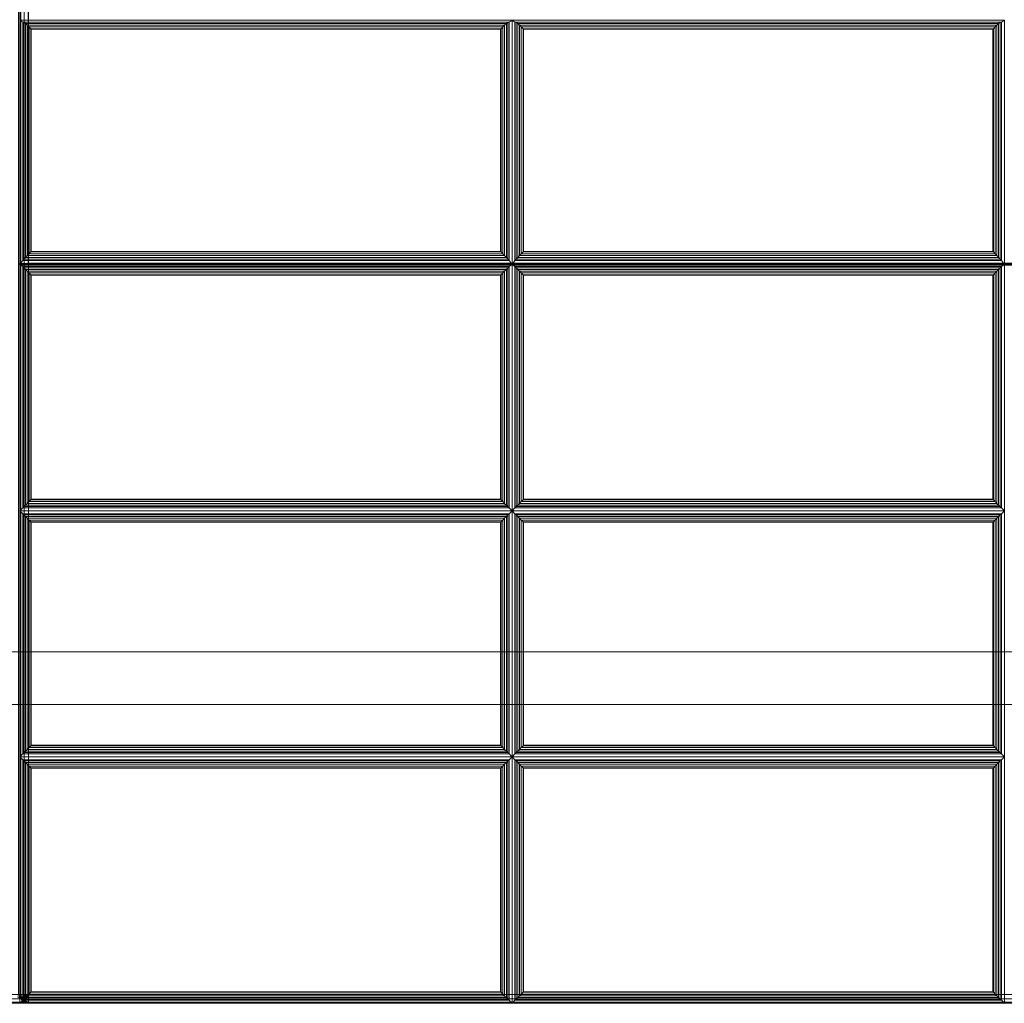
# Model space of a CAD drawing. Units: inches. Extents: x -42 to 42, y -13 to 15.
# Drawn here: x 14 to 28, y -13 to 1 of the extents above; entities that cross this region are included whole.
import ezdxf

# ---------------------------------------------------------------- set-up
doc = ezdxf.new("R2010")
doc.units = ezdxf.units.IN
doc.header["$MEASUREMENT"] = 0
doc.layers.add('SEAT-FABRIC', color=5, linetype='Continuous')
doc.layers.add('SEAT-FRAME', color=5, linetype='Continuous')

msp = doc.modelspace()

# ---------------------------------------------------------------- linework, layer by layer
at = {"layer": 'SEAT-FABRIC', "linetype": 'Continuous', "lineweight": 0}
for points in [[(-41.912, 12.875, 12.5), (41.839, 12.875, 12.5), (41.839, -12.875, 12.5), (-41.912, -12.875, 12.5)], [(41.839, 12.875, 14), (-41.912, 12.875, 14), (-41.912, -12.875, 14), (41.839, -12.875, 14)], [(13.964, -2.488, 16.875), (13.964, 7.854, 15.97), (13.948, 7.86, 16.032), (13.948, -2.482, 16.937)], [(13.981, -2.482, 16.937), (13.981, 7.86, 16.032), (13.964, 7.854, 15.97), (13.964, -2.488, 16.875)], [(13.964, -12.874, 14.125), (13.964, 7.854, 14.125), (13.981, 7.854, 14.063), (13.981, -12.874, 14.063)], [(13.982, -2.5, 16.937), (13.982, 7.842, 16.032), (13.965, 7.836, 15.97), (13.965, -2.505, 16.875)], [(14.027, -2.478, 16.983), (14.027, 7.864, 16.078), (13.981, 7.86, 16.032), (13.981, -2.482, 16.937)], [(13.981, -12.874, 14.063), (13.981, 7.854, 14.063), (14.027, 7.855, 14.017), (14.027, -12.874, 14.017)], [(14.028, -2.496, 16.983), (14.028, 7.846, 16.078), (13.982, 7.842, 16.032), (13.982, -2.5, 16.937)], [(14.089, -2.477, 17), (14.089, 7.865, 16.095), (14.027, 7.864, 16.078), (14.027, -2.478, 16.983)], [(14.027, -12.874, 14.017), (14.027, 7.855, 14.017), (14.086, 7.855, 14), (14.089, -12.873, 14)], [(14.09, -2.495, 17), (14.09, 7.847, 16.095), (14.028, 7.846, 16.078), (14.028, -2.496, 16.983)], [(14.089, 7.865, 16.095), (14.089, -2.477, 17), (41.839, -2.477, 17), (41.839, 7.865, 16.095)], [(14.09, 7.854, 14), (41.84, 7.854, 14), (41.84, -12.875, 14), (14.09, -12.875, 14)], [(14.09, 7.847, 16.095), (14.09, -2.495, 17), (41.84, -2.495, 17), (41.84, 7.847, 16.095)], [(14.007, 0.952, 16.732), (13.965, 0.98, 16.572), (13.965, -2.493, 16.875), (14.007, -2.438, 17.028)], [(20.923, 0.952, 16.732), (20.965, 0.98, 16.572), (13.965, 0.98, 16.572), (14.007, 0.952, 16.732)], [(20.923, -2.438, 17.028), (20.965, -2.493, 16.875), (20.965, 0.98, 16.572), (20.923, 0.952, 16.732)], [(21.007, 0.952, 16.732), (20.965, 0.98, 16.572), (20.965, -2.493, 16.875), (21.007, -2.438, 17.028)], [(27.923, 0.952, 16.732), (27.965, 0.98, 16.572), (20.965, 0.98, 16.572), (21.007, 0.952, 16.732)], [(27.923, -2.438, 17.028), (27.965, -2.493, 16.875), (27.965, 0.98, 16.572), (27.923, 0.952, 16.732)], [(14.025, -2.417, 17.065), (14.025, 0.951, 16.771), (14.007, 0.952, 16.732), (14.007, -2.438, 17.028)], [(14.007, 0.952, 16.732), (14.025, 0.951, 16.771), (20.906, 0.951, 16.771), (20.923, 0.952, 16.732)], [(14.046, -2.394, 17.087), (14.046, 0.932, 16.797), (14.025, 0.951, 16.771), (14.025, -2.417, 17.065)], [(14.025, 0.951, 16.771), (14.046, 0.932, 16.797), (20.884, 0.932, 16.797), (20.906, 0.951, 16.771)], [(14.071, -2.368, 17.101), (14.071, 0.909, 16.815), (14.046, 0.932, 16.797), (14.046, -2.394, 17.087)], [(14.046, 0.932, 16.797), (14.071, 0.909, 16.815), (20.86, 0.909, 16.815), (20.884, 0.932, 16.797)], [(14.097, -2.341, 17.109), (14.097, 0.884, 16.827), (14.071, 0.909, 16.815), (14.071, -2.368, 17.101)], [(14.071, 0.909, 16.815), (14.097, 0.884, 16.827), (20.834, 0.884, 16.827), (20.86, 0.909, 16.815)], [(14.121, -2.316, 17.11), (14.121, 0.859, 16.833), (14.097, 0.884, 16.827), (14.097, -2.341, 17.109)], [(14.097, 0.884, 16.827), (14.121, 0.859, 16.833), (20.809, 0.859, 16.833), (20.834, 0.884, 16.827)], [(14.128, -2.309, 17.11), (14.128, 0.853, 16.834), (14.121, 0.859, 16.833), (14.121, -2.316, 17.11)], [(14.121, 0.859, 16.833), (14.128, 0.853, 16.834), (20.802, 0.853, 16.834), (20.809, 0.859, 16.833)], [(20.802, -2.309, 17.11), (20.802, 0.853, 16.834), (14.128, 0.853, 16.834), (14.128, -2.309, 17.11)], [(20.809, -2.316, 17.11), (20.809, 0.859, 16.833), (20.802, 0.853, 16.834), (20.802, -2.309, 17.11)], [(20.834, -2.341, 17.109), (20.834, 0.884, 16.827), (20.809, 0.859, 16.833), (20.809, -2.316, 17.11)], [(20.86, -2.368, 17.101), (20.86, 0.909, 16.815), (20.834, 0.884, 16.827), (20.834, -2.341, 17.109)], [(20.884, -2.394, 17.087), (20.884, 0.932, 16.797), (20.86, 0.909, 16.815), (20.86, -2.368, 17.101)], [(20.906, -2.417, 17.065), (20.906, 0.951, 16.771), (20.884, 0.932, 16.797), (20.884, -2.394, 17.087)], [(20.923, -2.438, 17.028), (20.923, 0.952, 16.732), (20.906, 0.951, 16.771), (20.906, -2.417, 17.065)], [(21.007, 0.952, 16.732), (21.025, 0.951, 16.771), (27.906, 0.951, 16.771), (27.923, 0.952, 16.732)], [(21.025, -2.417, 17.065), (21.025, 0.951, 16.771), (21.007, 0.952, 16.732), (21.007, -2.438, 17.028)], [(21.025, 0.951, 16.771), (21.046, 0.932, 16.797), (27.884, 0.932, 16.797), (27.906, 0.951, 16.771)], [(21.046, -2.394, 17.087), (21.046, 0.932, 16.797), (21.025, 0.951, 16.771), (21.025, -2.417, 17.065)], [(21.046, 0.932, 16.797), (21.071, 0.909, 16.815), (27.86, 0.909, 16.815), (27.884, 0.932, 16.797)], [(21.071, -2.368, 17.101), (21.071, 0.909, 16.815), (21.046, 0.932, 16.797), (21.046, -2.394, 17.087)], [(21.071, 0.909, 16.815), (21.097, 0.884, 16.827), (27.834, 0.884, 16.827), (27.86, 0.909, 16.815)], [(21.097, -2.341, 17.109), (21.097, 0.884, 16.827), (21.071, 0.909, 16.815), (21.071, -2.368, 17.101)], [(21.097, 0.884, 16.827), (21.121, 0.859, 16.833), (27.809, 0.859, 16.833), (27.834, 0.884, 16.827)], [(21.121, -2.316, 17.11), (21.121, 0.859, 16.833), (21.097, 0.884, 16.827), (21.097, -2.341, 17.109)], [(21.121, 0.859, 16.833), (21.128, 0.853, 16.834), (27.802, 0.853, 16.834), (27.809, 0.859, 16.833)], [(21.128, -2.309, 17.11), (21.128, 0.853, 16.834), (21.121, 0.859, 16.833), (21.121, -2.316, 17.11)], [(27.802, -2.309, 17.11), (27.802, 0.853, 16.834), (21.128, 0.853, 16.834), (21.128, -2.309, 17.11)], [(27.809, -2.316, 17.11), (27.809, 0.859, 16.833), (27.802, 0.853, 16.834), (27.802, -2.309, 17.11)], [(27.834, -2.341, 17.109), (27.834, 0.884, 16.827), (27.809, 0.859, 16.833), (27.809, -2.316, 17.11)], [(27.86, -2.368, 17.101), (27.86, 0.909, 16.815), (27.834, 0.884, 16.827), (27.834, -2.341, 17.109)], [(27.884, -2.394, 17.087), (27.884, 0.932, 16.797), (27.86, 0.909, 16.815), (27.86, -2.368, 17.101)], [(27.906, -2.417, 17.065), (27.906, 0.951, 16.771), (27.884, 0.932, 16.797), (27.884, -2.394, 17.087)], [(27.923, -2.438, 17.028), (27.923, 0.952, 16.732), (27.906, 0.951, 16.771), (27.906, -2.417, 17.065)], [(20.884, -2.394, 17.087), (20.86, -2.368, 17.101), (14.071, -2.368, 17.101), (14.046, -2.394, 17.087)], [(20.86, -2.368, 17.101), (20.834, -2.341, 17.109), (14.097, -2.341, 17.109), (14.071, -2.368, 17.101)], [(20.834, -2.341, 17.109), (20.809, -2.316, 17.11), (14.121, -2.316, 17.11), (14.097, -2.341, 17.109)], [(20.809, -2.316, 17.11), (20.802, -2.309, 17.11), (14.128, -2.309, 17.11), (14.121, -2.316, 17.11)], [(27.884, -2.394, 17.087), (27.86, -2.368, 17.101), (21.071, -2.368, 17.101), (21.046, -2.394, 17.087)], [(27.86, -2.368, 17.101), (27.834, -2.341, 17.109), (21.097, -2.341, 17.109), (21.071, -2.368, 17.101)], [(27.834, -2.341, 17.109), (27.809, -2.316, 17.11), (21.121, -2.316, 17.11), (21.097, -2.341, 17.109)], [(27.809, -2.316, 17.11), (27.802, -2.309, 17.11), (21.128, -2.309, 17.11), (21.121, -2.316, 17.11)], [(13.964, -2.488, 16.875), (13.964, -2.488, 16.875), (13.948, -2.482, 16.937), (13.948, -2.488, 16.938)], [(13.964, -2.488, 16.875), (13.964, -12.874, 16.875), (13.948, -12.874, 16.938), (13.948, -2.488, 16.938)], [(13.981, -2.488, 16.938), (13.981, -2.482, 16.937), (13.964, -2.488, 16.875)], [(13.981, -2.488, 16.938), (13.981, -12.874, 16.938), (13.964, -12.874, 16.875), (13.964, -2.488, 16.875)], [(14.007, -2.438, 17.028), (13.965, -2.493, 16.875), (20.965, -2.493, 16.875), (20.923, -2.438, 17.028)], [(20.923, -2.525, 17.032), (20.965, -2.493, 16.875), (13.965, -2.493, 16.875), (14.007, -2.525, 17.032)], [(14.007, -2.525, 17.032), (13.965, -2.493, 16.875), (13.965, -5.996, 16.875), (14.007, -5.954, 17.032)], [(13.982, -2.505, 16.938), (13.982, -2.5, 16.937), (13.965, -2.505, 16.875)], [(13.982, -2.505, 16.938), (13.982, -12.875, 16.938), (13.965, -12.875, 16.875), (13.965, -2.505, 16.875)], [(14.027, -2.488, 16.983), (14.027, -2.478, 16.983), (13.981, -2.482, 16.937), (13.981, -2.488, 16.938)], [(14.027, -2.488, 16.983), (14.027, -12.874, 16.983), (13.981, -12.874, 16.938), (13.981, -2.488, 16.938)], [(14.028, -2.505, 16.983), (14.028, -2.496, 16.983), (13.982, -2.5, 16.937), (13.982, -2.505, 16.938)], [(14.028, -2.505, 16.983), (14.028, -12.875, 16.983), (13.982, -12.875, 16.938), (13.982, -2.505, 16.938)], [(20.923, -2.438, 17.028), (20.906, -2.417, 17.065), (14.025, -2.417, 17.065), (14.007, -2.438, 17.028)], [(20.906, -2.417, 17.065), (20.884, -2.394, 17.087), (14.046, -2.394, 17.087), (14.025, -2.417, 17.065)], [(14.089, -2.488, 17), (14.089, -2.477, 17), (14.027, -2.478, 16.983), (14.027, -2.488, 16.983)], [(14.089, -2.488, 17), (14.089, -12.874, 17), (14.027, -12.874, 16.983), (14.027, -2.488, 16.983)], [(14.09, -2.505, 17), (14.09, -2.495, 17), (14.028, -2.496, 16.983), (14.028, -2.505, 16.983)], [(14.09, -2.505, 17), (14.09, -12.875, 17), (14.028, -12.875, 16.983), (14.028, -2.505, 16.983)], [(14.089, -2.477, 17), (14.089, -2.488, 17), (41.839, -2.488, 17), (41.839, -2.477, 17)], [(14.089, -2.488, 17), (14.089, -12.874, 17), (41.839, -12.874, 17), (41.839, -2.488, 17)], [(14.09, -2.495, 17), (14.09, -2.505, 17), (41.84, -2.506, 17), (41.84, -2.495, 17)], [(20.923, -5.954, 17.032), (20.965, -5.996, 16.875), (20.965, -2.493, 16.875), (20.923, -2.525, 17.032)], [(21.007, -2.438, 17.028), (20.965, -2.493, 16.875), (27.965, -2.493, 16.875), (27.923, -2.438, 17.028)], [(27.923, -2.525, 17.032), (27.965, -2.493, 16.875), (20.965, -2.493, 16.875), (21.007, -2.525, 17.032)], [(21.007, -2.525, 17.032), (20.965, -2.493, 16.875), (20.965, -5.996, 16.875), (21.007, -5.954, 17.032)], [(27.923, -2.438, 17.028), (27.906, -2.417, 17.065), (21.025, -2.417, 17.065), (21.007, -2.438, 17.028)], [(27.906, -2.417, 17.065), (27.884, -2.394, 17.087), (21.046, -2.394, 17.087), (21.025, -2.417, 17.065)], [(27.923, -5.954, 17.032), (27.965, -5.996, 16.875), (27.965, -2.493, 16.875), (27.923, -2.525, 17.032)], [(14.007, -2.525, 17.032), (14.007, -5.954, 17.032), (14.025, -5.936, 17.071), (14.025, -2.542, 17.071)], [(14.007, -2.525, 17.032), (14.025, -2.542, 17.071), (20.906, -2.542, 17.071), (20.923, -2.525, 17.032)], [(14.025, -2.542, 17.071), (14.025, -5.936, 17.071), (14.046, -5.915, 17.095), (14.046, -2.564, 17.095)], [(14.025, -2.542, 17.071), (14.046, -2.564, 17.095), (20.884, -2.564, 17.095), (20.906, -2.542, 17.071)], [(14.046, -2.564, 17.095), (14.046, -5.915, 17.095), (14.071, -5.891, 17.111), (14.071, -2.588, 17.111)], [(14.046, -2.564, 17.095), (14.071, -2.588, 17.111), (20.86, -2.588, 17.111), (20.884, -2.564, 17.095)], [(14.071, -2.588, 17.111), (14.071, -5.891, 17.111), (14.097, -5.865, 17.121), (14.097, -2.614, 17.121)], [(14.071, -2.588, 17.111), (14.097, -2.614, 17.121), (20.834, -2.614, 17.121), (20.86, -2.588, 17.111)], [(14.097, -2.614, 17.121), (14.097, -5.865, 17.121), (14.121, -5.84, 17.125), (14.121, -2.639, 17.125)], [(14.097, -2.614, 17.121), (14.121, -2.639, 17.125), (20.809, -2.639, 17.125), (20.834, -2.614, 17.121)], [(14.121, -2.639, 17.125), (14.121, -5.84, 17.125), (14.128, -5.833, 17.125), (14.128, -2.645, 17.125)], [(14.121, -2.639, 17.125), (14.128, -2.645, 17.125), (20.802, -2.645, 17.125), (20.809, -2.639, 17.125)], [(14.128, -2.645, 17.125), (14.128, -5.833, 17.125), (20.802, -5.833, 17.125), (20.802, -2.645, 17.125)], [(20.802, -2.645, 17.125), (20.802, -5.833, 17.125), (20.809, -5.84, 17.125), (20.809, -2.639, 17.125)], [(20.809, -2.639, 17.125), (20.809, -5.84, 17.125), (20.834, -5.865, 17.121), (20.834, -2.614, 17.121)], [(20.834, -2.614, 17.121), (20.834, -5.865, 17.121), (20.86, -5.891, 17.111), (20.86, -2.588, 17.111)], [(20.86, -2.588, 17.111), (20.86, -5.891, 17.111), (20.884, -5.915, 17.095), (20.884, -2.564, 17.095)], [(20.884, -2.564, 17.095), (20.884, -5.915, 17.095), (20.906, -5.936, 17.071), (20.906, -2.542, 17.071)], [(20.906, -2.542, 17.071), (20.906, -5.936, 17.071), (20.923, -5.954, 17.032), (20.923, -2.525, 17.032)], [(21.007, -2.525, 17.032), (21.007, -5.954, 17.032), (21.025, -5.936, 17.071), (21.025, -2.542, 17.071)], [(21.007, -2.525, 17.032), (21.025, -2.542, 17.071), (27.906, -2.542, 17.071), (27.923, -2.525, 17.032)], [(21.025, -2.542, 17.071), (21.025, -5.936, 17.071), (21.046, -5.915, 17.095), (21.046, -2.564, 17.095)], [(21.025, -2.542, 17.071), (21.046, -2.564, 17.095), (27.884, -2.564, 17.095), (27.906, -2.542, 17.071)], [(21.046, -2.564, 17.095), (21.046, -5.915, 17.095), (21.071, -5.891, 17.111), (21.071, -2.588, 17.111)], [(21.046, -2.564, 17.095), (21.071, -2.588, 17.111), (27.86, -2.588, 17.111), (27.884, -2.564, 17.095)], [(21.071, -2.588, 17.111), (21.071, -5.891, 17.111), (21.097, -5.865, 17.121), (21.097, -2.614, 17.121)], [(21.071, -2.588, 17.111), (21.097, -2.614, 17.121), (27.834, -2.614, 17.121), (27.86, -2.588, 17.111)], [(21.097, -2.614, 17.121), (21.097, -5.865, 17.121), (21.121, -5.84, 17.125), (21.121, -2.639, 17.125)], [(21.097, -2.614, 17.121), (21.121, -2.639, 17.125), (27.809, -2.639, 17.125), (27.834, -2.614, 17.121)], [(21.121, -2.639, 17.125), (21.121, -5.84, 17.125), (21.128, -5.833, 17.125), (21.128, -2.645, 17.125)], [(21.121, -2.639, 17.125), (21.128, -2.645, 17.125), (27.802, -2.645, 17.125), (27.809, -2.639, 17.125)], [(21.128, -2.645, 17.125), (21.128, -5.833, 17.125), (27.802, -5.833, 17.125), (27.802, -2.645, 17.125)], [(27.802, -2.645, 17.125), (27.802, -5.833, 17.125), (27.809, -5.84, 17.125), (27.809, -2.639, 17.125)], [(27.809, -2.639, 17.125), (27.809, -5.84, 17.125), (27.834, -5.865, 17.121), (27.834, -2.614, 17.121)], [(27.834, -2.614, 17.121), (27.834, -5.865, 17.121), (27.86, -5.891, 17.111), (27.86, -2.588, 17.111)], [(27.86, -2.588, 17.111), (27.86, -5.891, 17.111), (27.884, -5.915, 17.095), (27.884, -2.564, 17.095)], [(27.884, -2.564, 17.095), (27.884, -5.915, 17.095), (27.906, -5.936, 17.071), (27.906, -2.542, 17.071)], [(27.906, -2.542, 17.071), (27.906, -5.936, 17.071), (27.923, -5.954, 17.032), (27.923, -2.525, 17.032)], [(20.86, -5.891, 17.111), (20.834, -5.865, 17.121), (14.097, -5.865, 17.121), (14.071, -5.891, 17.111)], [(20.834, -5.865, 17.121), (20.809, -5.84, 17.125), (14.121, -5.84, 17.125), (14.097, -5.865, 17.121)], [(20.809, -5.84, 17.125), (20.802, -5.833, 17.125), (14.128, -5.833, 17.125), (14.121, -5.84, 17.125)], [(27.86, -5.891, 17.111), (27.834, -5.865, 17.121), (21.097, -5.865, 17.121), (21.071, -5.891, 17.111)], [(27.834, -5.865, 17.121), (27.809, -5.84, 17.125), (21.121, -5.84, 17.125), (21.097, -5.865, 17.121)], [(27.809, -5.84, 17.125), (27.802, -5.833, 17.125), (21.128, -5.833, 17.125), (21.121, -5.84, 17.125)], [(14.007, -5.954, 17.032), (13.965, -5.996, 16.875), (20.965, -5.996, 16.875), (20.923, -5.954, 17.032)], [(14.007, -6.038, 17.032), (13.965, -5.996, 16.875), (13.965, -9.494, 16.875), (14.007, -9.452, 17.032)], [(20.923, -6.038, 17.032), (20.965, -5.996, 16.875), (13.965, -5.996, 16.875), (14.007, -6.038, 17.032)], [(20.923, -5.954, 17.032), (20.906, -5.936, 17.071), (14.025, -5.936, 17.071), (14.007, -5.954, 17.032)], [(20.906, -5.936, 17.071), (20.884, -5.915, 17.095), (14.046, -5.915, 17.095), (14.025, -5.936, 17.071)], [(20.884, -5.915, 17.095), (20.86, -5.891, 17.111), (14.071, -5.891, 17.111), (14.046, -5.915, 17.095)], [(20.923, -9.452, 17.032), (20.965, -9.494, 16.875), (20.965, -5.996, 16.875), (20.923, -6.038, 17.032)], [(21.007, -5.954, 17.032), (20.965, -5.996, 16.875), (27.965, -5.996, 16.875), (27.923, -5.954, 17.032)], [(21.007, -6.038, 17.032), (20.965, -5.996, 16.875), (20.965, -9.494, 16.875), (21.007, -9.452, 17.032)], [(27.923, -6.038, 17.032), (27.965, -5.996, 16.875), (20.965, -5.996, 16.875), (21.007, -6.038, 17.032)], [(27.923, -5.954, 17.032), (27.906, -5.936, 17.071), (21.025, -5.936, 17.071), (21.007, -5.954, 17.032)], [(27.906, -5.936, 17.071), (27.884, -5.915, 17.095), (21.046, -5.915, 17.095), (21.025, -5.936, 17.071)], [(27.884, -5.915, 17.095), (27.86, -5.891, 17.111), (21.071, -5.891, 17.111), (21.046, -5.915, 17.095)], [(27.923, -9.452, 17.032), (27.965, -9.494, 16.875), (27.965, -5.996, 16.875), (27.923, -6.038, 17.032)], [(14.025, -9.434, 17.071), (14.025, -6.056, 17.071), (14.007, -6.038, 17.032), (14.007, -9.452, 17.032)], [(14.007, -6.038, 17.032), (14.025, -6.056, 17.071), (20.906, -6.056, 17.071), (20.923, -6.038, 17.032)], [(14.046, -9.413, 17.095), (14.046, -6.077, 17.095), (14.025, -6.056, 17.071), (14.025, -9.434, 17.071)], [(14.025, -6.056, 17.071), (14.046, -6.077, 17.095), (20.884, -6.077, 17.095), (20.906, -6.056, 17.071)], [(14.071, -9.389, 17.111), (14.071, -6.102, 17.111), (14.046, -6.077, 17.095), (14.046, -9.413, 17.095)], [(14.046, -6.077, 17.095), (14.071, -6.102, 17.111), (20.86, -6.102, 17.111), (20.884, -6.077, 17.095)], [(14.097, -9.363, 17.121), (14.097, -6.128, 17.121), (14.071, -6.102, 17.111), (14.071, -9.389, 17.111)], [(14.071, -6.102, 17.111), (14.097, -6.128, 17.121), (20.834, -6.128, 17.121), (20.86, -6.102, 17.111)], [(14.121, -9.338, 17.125), (14.121, -6.152, 17.125), (14.097, -6.128, 17.121), (14.097, -9.363, 17.121)], [(14.097, -6.128, 17.121), (14.121, -6.152, 17.125), (20.809, -6.152, 17.125), (20.834, -6.128, 17.121)], [(14.128, -9.331, 17.125), (14.128, -6.159, 17.125), (14.121, -6.152, 17.125), (14.121, -9.338, 17.125)], [(14.121, -6.152, 17.125), (14.128, -6.159, 17.125), (20.802, -6.159, 17.125), (20.809, -6.152, 17.125)], [(20.802, -9.331, 17.125), (20.802, -6.159, 17.125), (14.128, -6.159, 17.125), (14.128, -9.331, 17.125)], [(20.809, -9.338, 17.125), (20.809, -6.152, 17.125), (20.802, -6.159, 17.125), (20.802, -9.331, 17.125)], [(20.834, -9.363, 17.121), (20.834, -6.128, 17.121), (20.809, -6.152, 17.125), (20.809, -9.338, 17.125)], [(20.86, -9.389, 17.111), (20.86, -6.102, 17.111), (20.834, -6.128, 17.121), (20.834, -9.363, 17.121)], [(20.884, -9.413, 17.095), (20.884, -6.077, 17.095), (20.86, -6.102, 17.111), (20.86, -9.389, 17.111)], [(20.906, -9.434, 17.071), (20.906, -6.056, 17.071), (20.884, -6.077, 17.095), (20.884, -9.413, 17.095)], [(20.923, -9.452, 17.032), (20.923, -6.038, 17.032), (20.906, -6.056, 17.071), (20.906, -9.434, 17.071)], [(21.007, -6.038, 17.032), (21.025, -6.056, 17.071), (27.906, -6.056, 17.071), (27.923, -6.038, 17.032)], [(21.025, -9.434, 17.071), (21.025, -6.056, 17.071), (21.007, -6.038, 17.032), (21.007, -9.452, 17.032)], [(21.025, -6.056, 17.071), (21.046, -6.077, 17.095), (27.884, -6.077, 17.095), (27.906, -6.056, 17.071)], [(21.046, -9.413, 17.095), (21.046, -6.077, 17.095), (21.025, -6.056, 17.071), (21.025, -9.434, 17.071)], [(21.046, -6.077, 17.095), (21.071, -6.102, 17.111), (27.86, -6.102, 17.111), (27.884, -6.077, 17.095)], [(21.071, -9.389, 17.111), (21.071, -6.102, 17.111), (21.046, -6.077, 17.095), (21.046, -9.413, 17.095)], [(21.071, -6.102, 17.111), (21.097, -6.128, 17.121), (27.834, -6.128, 17.121), (27.86, -6.102, 17.111)], [(21.097, -9.363, 17.121), (21.097, -6.128, 17.121), (21.071, -6.102, 17.111), (21.071, -9.389, 17.111)], [(21.097, -6.128, 17.121), (21.121, -6.152, 17.125), (27.809, -6.152, 17.125), (27.834, -6.128, 17.121)], [(21.121, -9.338, 17.125), (21.121, -6.152, 17.125), (21.097, -6.128, 17.121), (21.097, -9.363, 17.121)], [(21.121, -6.152, 17.125), (21.128, -6.159, 17.125), (27.802, -6.159, 17.125), (27.809, -6.152, 17.125)], [(21.128, -9.331, 17.125), (21.128, -6.159, 17.125), (21.121, -6.152, 17.125), (21.121, -9.338, 17.125)], [(27.802, -9.331, 17.125), (27.802, -6.159, 17.125), (21.128, -6.159, 17.125), (21.128, -9.331, 17.125)], [(27.809, -9.338, 17.125), (27.809, -6.152, 17.125), (27.802, -6.159, 17.125), (27.802, -9.331, 17.125)], [(27.834, -9.363, 17.121), (27.834, -6.128, 17.121), (27.809, -6.152, 17.125), (27.809, -9.338, 17.125)], [(27.86, -9.389, 17.111), (27.86, -6.102, 17.111), (27.834, -6.128, 17.121), (27.834, -9.363, 17.121)], [(27.884, -9.413, 17.095), (27.884, -6.077, 17.095), (27.86, -6.102, 17.111), (27.86, -9.389, 17.111)], [(27.906, -9.434, 17.071), (27.906, -6.056, 17.071), (27.884, -6.077, 17.095), (27.884, -9.413, 17.095)], [(27.923, -9.452, 17.032), (27.923, -6.038, 17.032), (27.906, -6.056, 17.071), (27.906, -9.434, 17.071)], [(20.86, -9.389, 17.111), (20.834, -9.363, 17.121), (14.097, -9.363, 17.121), (14.071, -9.389, 17.111)], [(20.834, -9.363, 17.121), (20.809, -9.338, 17.125), (14.121, -9.338, 17.125), (14.097, -9.363, 17.121)], [(20.809, -9.338, 17.125), (20.802, -9.331, 17.125), (14.128, -9.331, 17.125), (14.121, -9.338, 17.125)], [(27.86, -9.389, 17.111), (27.834, -9.363, 17.121), (21.097, -9.363, 17.121), (21.071, -9.389, 17.111)], [(27.834, -9.363, 17.121), (27.809, -9.338, 17.125), (21.121, -9.338, 17.125), (21.097, -9.363, 17.121)], [(27.809, -9.338, 17.125), (27.802, -9.331, 17.125), (21.128, -9.331, 17.125), (21.121, -9.338, 17.125)], [(14.007, -9.452, 17.032), (13.965, -9.494, 16.875), (20.965, -9.494, 16.875), (20.923, -9.452, 17.032)], [(20.923, -9.536, 17.032), (20.965, -9.494, 16.875), (13.965, -9.494, 16.875), (14.007, -9.536, 17.032)], [(14.007, -9.536, 17.032), (13.965, -9.494, 16.875), (13.965, -13, 16.875), (14.007, -12.957, 17.032)], [(20.923, -9.452, 17.032), (20.906, -9.434, 17.071), (14.025, -9.434, 17.071), (14.007, -9.452, 17.032)], [(20.906, -9.434, 17.071), (20.884, -9.413, 17.095), (14.046, -9.413, 17.095), (14.025, -9.434, 17.071)], [(20.884, -9.413, 17.095), (20.86, -9.389, 17.111), (14.071, -9.389, 17.111), (14.046, -9.413, 17.095)], [(20.923, -12.957, 17.032), (20.965, -13, 16.875), (20.965, -9.494, 16.875), (20.923, -9.536, 17.032)], [(21.007, -9.452, 17.032), (20.965, -9.494, 16.875), (27.965, -9.494, 16.875), (27.923, -9.452, 17.032)], [(27.923, -9.536, 17.032), (27.965, -9.494, 16.875), (20.965, -9.494, 16.875), (21.007, -9.536, 17.032)], [(21.007, -9.536, 17.032), (20.965, -9.494, 16.875), (20.965, -13, 16.875), (21.007, -12.957, 17.032)], [(27.923, -9.452, 17.032), (27.906, -9.434, 17.071), (21.025, -9.434, 17.071), (21.007, -9.452, 17.032)], [(27.906, -9.434, 17.071), (27.884, -9.413, 17.095), (21.046, -9.413, 17.095), (21.025, -9.434, 17.071)], [(27.884, -9.413, 17.095), (27.86, -9.389, 17.111), (21.071, -9.389, 17.111), (21.046, -9.413, 17.095)], [(27.923, -12.957, 17.032), (27.965, -13, 16.875), (27.965, -9.494, 16.875), (27.923, -9.536, 17.032)], [(14.007, -9.536, 17.032), (14.007, -12.957, 17.032), (14.025, -12.94, 17.071), (14.025, -9.554, 17.071)], [(14.007, -9.536, 17.032), (14.025, -9.554, 17.071), (20.906, -9.554, 17.071), (20.923, -9.536, 17.032)], [(14.025, -9.554, 17.071), (14.025, -12.94, 17.071), (14.046, -12.918, 17.095), (14.046, -9.575, 17.095)], [(14.025, -9.554, 17.071), (14.046, -9.575, 17.095), (20.884, -9.575, 17.095), (20.906, -9.554, 17.071)], [(14.046, -9.575, 17.095), (14.046, -12.918, 17.095), (14.071, -12.894, 17.111), (14.071, -9.6, 17.111)], [(14.046, -9.575, 17.095), (14.071, -9.6, 17.111), (20.86, -9.6, 17.111), (20.884, -9.575, 17.095)], [(14.071, -9.6, 17.111), (14.071, -12.894, 17.111), (14.097, -12.868, 17.121), (14.097, -9.626, 17.121)], [(14.071, -9.6, 17.111), (14.097, -9.626, 17.121), (20.834, -9.626, 17.121), (20.86, -9.6, 17.111)], [(14.097, -9.626, 17.121), (14.097, -12.868, 17.121), (14.121, -12.843, 17.125), (14.121, -9.65, 17.125)], [(14.097, -9.626, 17.121), (14.121, -9.65, 17.125), (20.809, -9.65, 17.125), (20.834, -9.626, 17.121)], [(14.121, -9.65, 17.125), (14.121, -12.843, 17.125), (14.128, -12.837, 17.125), (14.128, -9.657, 17.125)], [(14.121, -9.65, 17.125), (14.128, -9.657, 17.125), (20.802, -9.657, 17.125), (20.809, -9.65, 17.125)], [(14.128, -9.657, 17.125), (14.128, -12.837, 17.125), (20.802, -12.837, 17.125), (20.802, -9.657, 17.125)], [(20.802, -9.657, 17.125), (20.802, -12.837, 17.125), (20.809, -12.843, 17.125), (20.809, -9.65, 17.125)], [(20.809, -9.65, 17.125), (20.809, -12.843, 17.125), (20.834, -12.868, 17.121), (20.834, -9.626, 17.121)], [(20.834, -9.626, 17.121), (20.834, -12.868, 17.121), (20.86, -12.894, 17.111), (20.86, -9.6, 17.111)], [(20.86, -9.6, 17.111), (20.86, -12.894, 17.111), (20.884, -12.918, 17.095), (20.884, -9.575, 17.095)], [(20.884, -9.575, 17.095), (20.884, -12.918, 17.095), (20.906, -12.94, 17.071), (20.906, -9.554, 17.071)], [(20.906, -9.554, 17.071), (20.906, -12.94, 17.071), (20.923, -12.957, 17.032), (20.923, -9.536, 17.032)], [(21.007, -9.536, 17.032), (21.007, -12.957, 17.032), (21.025, -12.94, 17.071), (21.025, -9.554, 17.071)], [(21.007, -9.536, 17.032), (21.025, -9.554, 17.071), (27.906, -9.554, 17.071), (27.923, -9.536, 17.032)], [(21.025, -9.554, 17.071), (21.025, -12.94, 17.071), (21.046, -12.918, 17.095), (21.046, -9.575, 17.095)], [(21.025, -9.554, 17.071), (21.046, -9.575, 17.095), (27.884, -9.575, 17.095), (27.906, -9.554, 17.071)], [(21.046, -9.575, 17.095), (21.046, -12.918, 17.095), (21.071, -12.894, 17.111), (21.071, -9.6, 17.111)], [(21.046, -9.575, 17.095), (21.071, -9.6, 17.111), (27.86, -9.6, 17.111), (27.884, -9.575, 17.095)], [(21.071, -9.6, 17.111), (21.071, -12.894, 17.111), (21.097, -12.868, 17.121), (21.097, -9.626, 17.121)], [(21.071, -9.6, 17.111), (21.097, -9.626, 17.121), (27.834, -9.626, 17.121), (27.86, -9.6, 17.111)], [(21.097, -9.626, 17.121), (21.097, -12.868, 17.121), (21.121, -12.843, 17.125), (21.121, -9.65, 17.125)], [(21.097, -9.626, 17.121), (21.121, -9.65, 17.125), (27.809, -9.65, 17.125), (27.834, -9.626, 17.121)], [(21.121, -9.65, 17.125), (21.121, -12.843, 17.125), (21.128, -12.837, 17.125), (21.128, -9.657, 17.125)], [(21.121, -9.65, 17.125), (21.128, -9.657, 17.125), (27.802, -9.657, 17.125), (27.809, -9.65, 17.125)], [(21.128, -9.657, 17.125), (21.128, -12.837, 17.125), (27.802, -12.837, 17.125), (27.802, -9.657, 17.125)], [(27.802, -9.657, 17.125), (27.802, -12.837, 17.125), (27.809, -12.843, 17.125), (27.809, -9.65, 17.125)], [(27.809, -9.65, 17.125), (27.809, -12.843, 17.125), (27.834, -12.868, 17.121), (27.834, -9.626, 17.121)], [(27.834, -9.626, 17.121), (27.834, -12.868, 17.121), (27.86, -12.894, 17.111), (27.86, -9.6, 17.111)], [(27.86, -9.6, 17.111), (27.86, -12.894, 17.111), (27.884, -12.918, 17.095), (27.884, -9.575, 17.095)], [(27.884, -9.575, 17.095), (27.884, -12.918, 17.095), (27.906, -12.94, 17.071), (27.906, -9.554, 17.071)], [(27.906, -9.554, 17.071), (27.906, -12.94, 17.071), (27.923, -12.957, 17.032), (27.923, -9.536, 17.032)], [(-41.912, -12.938, 12.517), (41.839, -12.938, 12.517), (41.839, -12.875, 12.5), (-41.912, -12.875, 12.5)], [(-41.912, -12.875, 14), (41.839, -12.875, 14), (41.839, -12.938, 13.983), (-41.912, -12.938, 13.983)], [(13.964, -12.874, 16.875), (13.955, -12.922, 16.875), (13.939, -12.915, 16.938), (13.948, -12.874, 16.938)], [(13.955, -12.922, 14.125), (13.955, -12.922, 16.875), (13.964, -12.874, 16.875), (13.964, -12.874, 14.125)], [(14.001, -12.962, 14.125), (13.974, -12.922, 14.125), (13.964, -12.874, 14.125), (14.001, -12.962, 14.125)], [(14.001, -12.962, 14.125), (13.964, -12.874, 14.125), (13.981, -12.874, 14.063), (14.007, -12.951, 14.063)], [(13.964, -12.874, 14.125), (13.964, -12.874, 16.875), (13.974, -12.922, 16.875), (13.974, -12.922, 14.125)], [(13.981, -12.874, 16.938), (13.989, -12.915, 16.938), (13.974, -12.922, 16.875), (13.964, -12.874, 16.875)], [(13.975, -12.922, 14.125), (13.965, -12.875, 14.125), (13.982, -12.875, 14.062), (13.99, -12.916, 14.062)], [(13.975, -12.922, 17), (13.975, -12.922, 14.125), (13.965, -12.875, 14.125), (13.965, -12.875, 17)], [(14.002, -12.963, 14.125), (13.975, -12.923, 14.125), (13.965, -12.875, 14.125), (14.002, -12.963, 14.125)], [(14.002, -12.963, 14.125), (13.965, -12.875, 14.125), (13.982, -12.875, 14.063), (14.008, -12.952, 14.062)], [(13.965, -12.875, 14.125), (13.965, -12.875, 16.875), (13.975, -12.923, 16.875), (13.975, -12.923, 14.125)], [(13.982, -12.875, 16.938), (13.99, -12.916, 16.938), (13.975, -12.923, 16.875), (13.965, -12.875, 16.875)], [(14.007, -12.951, 14.063), (13.981, -12.874, 14.063), (14.027, -12.874, 14.017), (14.039, -12.918, 14.017)], [(14.027, -12.874, 16.983), (14.032, -12.898, 16.983), (13.989, -12.915, 16.938), (13.981, -12.874, 16.938)], [(13.99, -12.916, 14.062), (13.982, -12.875, 14.062), (14.028, -12.875, 14.017), (14.033, -12.898, 14.017)], [(14.008, -12.952, 14.062), (13.982, -12.875, 14.063), (14.028, -12.875, 14.017), (14.04, -12.919, 14.017)], [(14.028, -12.875, 16.983), (14.033, -12.899, 16.983), (13.99, -12.916, 16.938), (13.982, -12.875, 16.938)], [(14.039, -12.918, 14.017), (14.039, -12.918, 14.017), (14.027, -12.874, 14.017), (14.089, -12.873, 14)], [(14.089, -12.874, 17), (14.032, -12.898, 16.983), (14.027, -12.874, 16.983)], [(14.04, -12.919, 14.017), (14.04, -12.919, 14.017), (14.028, -12.875, 14.017), (14.09, -12.874, 14)], [(14.033, -12.898, 14.017), (14.028, -12.875, 14.017), (14.09, -12.875, 14)], [(14.09, -12.875, 17), (14.033, -12.899, 16.983), (14.028, -12.875, 16.983)], [(14.089, -12.874, 17), (14.045, -12.918, 16.983), (14.032, -12.898, 16.983)], [(14.046, -12.919, 14.017), (14.033, -12.898, 14.017), (14.09, -12.875, 14)], [(14.09, -12.875, 17), (14.046, -12.919, 16.983), (14.033, -12.899, 16.983)], [(14.089, -12.937, 14.017), (14.089, -12.937, 14.017), (14.039, -12.918, 14.017), (14.089, -12.873, 14)], [(14.089, -12.938, 14.017), (14.089, -12.938, 14.017), (14.04, -12.919, 14.017), (14.09, -12.874, 14)], [(14.089, -12.874, 17), (14.065, -12.932, 16.983), (14.045, -12.918, 16.983)], [(14.066, -12.932, 14.017), (14.046, -12.919, 14.017), (14.09, -12.875, 14)], [(14.09, -12.875, 17), (14.066, -12.933, 16.983), (14.046, -12.919, 16.983)], [(14.089, -12.874, 17), (14.089, -12.937, 16.983), (14.065, -12.932, 16.983)], [(14.09, -12.937, 14.017), (14.066, -12.932, 14.017), (14.09, -12.875, 14)], [(14.09, -12.875, 17), (14.09, -12.938, 16.983), (14.066, -12.933, 16.983)], [(20.86, -12.894, 17.111), (20.834, -12.868, 17.121), (14.097, -12.868, 17.121), (14.071, -12.894, 17.111)], [(14.089, -12.873, 14), (41.839, -12.873, 14), (41.839, -12.937, 14.017), (14.089, -12.937, 14.017)], [(14.089, -12.874, 17), (41.839, -12.874, 17), (41.839, -12.937, 16.983), (14.089, -12.937, 16.983)], [(14.09, -12.874, 14), (41.84, -12.874, 14), (41.839, -12.938, 14.017), (14.089, -12.938, 14.017)], [(14.09, -12.937, 14.017), (41.84, -12.937, 14.017), (41.84, -12.875, 14), (14.09, -12.875, 14)], [(20.834, -12.868, 17.121), (20.809, -12.843, 17.125), (14.121, -12.843, 17.125), (14.097, -12.868, 17.121)], [(20.809, -12.843, 17.125), (20.802, -12.837, 17.125), (14.128, -12.837, 17.125), (14.121, -12.843, 17.125)], [(27.86, -12.894, 17.111), (27.834, -12.868, 17.121), (21.097, -12.868, 17.121), (21.071, -12.894, 17.111)], [(27.834, -12.868, 17.121), (27.809, -12.843, 17.125), (21.121, -12.843, 17.125), (21.097, -12.868, 17.121)], [(27.809, -12.843, 17.125), (27.802, -12.837, 17.125), (21.128, -12.837, 17.125), (21.121, -12.843, 17.125)], [(-41.912, -12.983, 12.562), (41.839, -12.983, 12.562), (41.839, -12.938, 12.517), (-41.912, -12.938, 12.517)], [(-41.912, -12.938, 13.983), (41.839, -12.938, 13.983), (41.839, -12.983, 13.938), (-41.912, -12.983, 13.938)], [(-41.912, -13, 12.625), (41.839, -13, 12.625), (41.839, -12.983, 12.562), (-41.912, -12.983, 12.562)], [(-41.912, -12.983, 13.938), (41.839, -12.983, 13.938), (41.839, -13, 13.875), (-41.912, -13, 13.872)], [(-41.912, -13, 13.872), (-41.912, -13, 12.625), (41.839, -13, 12.625), (41.839, -13, 13.875)], [(14.007, -12.957, 17.032), (13.965, -13, 16.875), (20.965, -13, 16.875), (20.923, -12.957, 17.032)], [(13.989, -12.915, 16.938), (14.013, -12.951, 16.938), (14.001, -12.962, 16.875), (13.974, -12.922, 16.875)], [(13.974, -12.922, 14.125), (13.974, -12.922, 16.875), (14.001, -12.962, 16.875), (14.001, -12.962, 14.125)], [(14.002, -12.963, 14.125), (13.975, -12.922, 14.125), (13.99, -12.916, 14.062), (14.014, -12.951, 14.062)], [(13.99, -12.916, 16.938), (14.014, -12.952, 16.938), (14.002, -12.963, 16.875), (13.975, -12.923, 16.875)], [(14.002, -12.963, 17), (14.002, -12.963, 14.125), (13.975, -12.922, 14.125), (13.975, -12.922, 17)], [(13.975, -12.923, 14.125), (13.975, -12.923, 16.875), (14.002, -12.963, 16.875), (14.002, -12.963, 14.125)], [(14.032, -12.898, 16.983), (14.045, -12.918, 16.983), (14.013, -12.951, 16.938), (13.989, -12.915, 16.938)], [(14.014, -12.951, 14.062), (13.99, -12.916, 14.062), (14.033, -12.898, 14.017), (14.046, -12.919, 14.017)], [(14.033, -12.899, 16.983), (14.046, -12.919, 16.983), (14.014, -12.952, 16.938), (13.99, -12.916, 16.938)], [(14.089, -12.999, 14.125), (14.001, -12.962, 14.125), (14.007, -12.951, 14.063), (14.09, -12.982, 14.063)], [(14.013, -12.951, 16.938), (14.048, -12.974, 16.938), (14.042, -12.99, 16.875), (14.001, -12.962, 16.875)], [(14.089, -12.999, 14.125), (14.042, -12.99, 14.125), (14.001, -12.962, 14.125), (14.089, -12.999, 14.125)], [(14.001, -12.962, 14.125), (14.001, -12.962, 16.875), (14.042, -12.99, 16.875), (14.042, -12.99, 14.125)], [(14.042, -12.99, 14.125), (14.002, -12.963, 14.125), (14.014, -12.951, 14.062), (14.049, -12.975, 14.062)], [(14.09, -13, 14.125), (14.002, -12.963, 14.125), (14.008, -12.952, 14.062), (14.091, -12.983, 14.063)], [(14.014, -12.952, 16.938), (14.049, -12.975, 16.938), (14.042, -12.991, 16.875), (14.002, -12.963, 16.875)], [(14.042, -12.99, 17), (14.042, -12.99, 14.125), (14.002, -12.963, 14.125), (14.002, -12.963, 17)], [(14.09, -13, 14.125), (14.042, -12.991, 14.125), (14.002, -12.963, 14.125), (14.09, -13, 14.125)], [(14.002, -12.963, 14.125), (14.002, -12.963, 16.875), (14.042, -12.991, 16.875), (14.042, -12.991, 14.125)], [(14.09, -12.982, 14.063), (14.007, -12.951, 14.063), (14.039, -12.918, 14.017), (14.089, -12.937, 14.017)], [(20.923, -12.957, 17.032), (20.906, -12.94, 17.071), (14.025, -12.94, 17.071), (14.007, -12.957, 17.032)], [(14.091, -12.983, 14.063), (14.008, -12.952, 14.062), (14.04, -12.919, 14.017), (14.089, -12.938, 14.017)], [(14.045, -12.918, 16.983), (14.065, -12.932, 16.983), (14.048, -12.974, 16.938), (14.013, -12.951, 16.938)], [(14.049, -12.975, 14.062), (14.014, -12.951, 14.062), (14.046, -12.919, 14.017), (14.066, -12.932, 14.017)], [(14.046, -12.919, 16.983), (14.066, -12.933, 16.983), (14.049, -12.975, 16.938), (14.014, -12.952, 16.938)], [(20.906, -12.94, 17.071), (20.884, -12.918, 17.095), (14.046, -12.918, 17.095), (14.025, -12.94, 17.071)], [(14.048, -12.974, 16.938), (14.089, -12.982, 16.938), (14.089, -12.999, 16.875), (14.042, -12.99, 16.875)], [(14.09, -13, 14.125), (14.042, -12.99, 14.125), (14.049, -12.975, 14.062), (14.09, -12.983, 14.062)], [(14.049, -12.975, 16.938), (14.09, -12.983, 16.938), (14.09, -13, 16.875), (14.042, -12.991, 16.875)], [(14.09, -13, 17), (14.09, -13, 14.125), (14.042, -12.99, 14.125), (14.042, -12.99, 17)], [(14.042, -12.99, 14.125), (14.042, -12.99, 16.875), (14.089, -12.999, 16.875), (14.089, -12.999, 14.125)], [(14.042, -12.991, 14.125), (14.042, -12.991, 16.875), (14.09, -13, 16.875), (14.09, -13, 14.125)], [(20.884, -12.918, 17.095), (20.86, -12.894, 17.111), (14.071, -12.894, 17.111), (14.046, -12.918, 17.095)], [(14.065, -12.932, 16.983), (14.089, -12.937, 16.983), (14.089, -12.982, 16.938), (14.048, -12.974, 16.938)], [(14.09, -12.983, 14.062), (14.049, -12.975, 14.062), (14.066, -12.932, 14.017), (14.09, -12.937, 14.017)], [(14.066, -12.933, 16.983), (14.09, -12.938, 16.983), (14.09, -12.983, 16.938), (14.049, -12.975, 16.938)], [(14.089, -12.937, 14.017), (41.839, -12.937, 14.017), (41.84, -12.982, 14.063), (14.09, -12.982, 14.063)], [(14.089, -12.937, 16.983), (41.839, -12.937, 16.983), (41.839, -12.982, 16.938), (14.089, -12.982, 16.938)], [(14.089, -12.938, 14.017), (41.839, -12.938, 14.017), (41.841, -12.983, 14.063), (14.091, -12.983, 14.063)], [(14.09, -12.982, 14.063), (41.84, -12.982, 14.063), (41.839, -12.999, 14.125), (14.089, -12.999, 14.125)], [(14.089, -12.982, 16.938), (41.839, -12.982, 16.938), (41.839, -12.999, 16.875), (14.089, -12.999, 16.875)], [(14.089, -12.999, 16.875), (14.089, -12.999, 14.125), (41.839, -12.999, 14.125), (41.839, -12.999, 16.875)], [(14.09, -12.983, 14.062), (41.84, -12.983, 14.062), (41.84, -12.937, 14.017), (14.09, -12.937, 14.017)], [(14.09, -13, 14.125), (41.84, -13, 14.125), (41.84, -12.983, 14.062), (14.09, -12.983, 14.062)], [(14.091, -12.983, 14.063), (41.841, -12.983, 14.063), (41.84, -13, 14.125), (14.09, -13, 14.125)], [(14.09, -12.983, 16.938), (41.84, -12.983, 16.938), (41.84, -13, 16.875), (14.09, -13, 16.875)], [(14.09, -13, 17), (14.09, -13, 14.125), (41.84, -13, 14.125), (41.84, -13, 17)], [(14.09, -13, 16.875), (14.09, -13, 14.125), (41.84, -13, 14.125), (41.84, -13, 16.875)], [(21.007, -12.957, 17.032), (20.965, -13, 16.875), (27.965, -13, 16.875), (27.923, -12.957, 17.032)], [(27.923, -12.957, 17.032), (27.906, -12.94, 17.071), (21.025, -12.94, 17.071), (21.007, -12.957, 17.032)], [(27.906, -12.94, 17.071), (27.884, -12.918, 17.095), (21.046, -12.918, 17.095), (21.025, -12.94, 17.071)], [(27.884, -12.918, 17.095), (27.86, -12.894, 17.111), (21.071, -12.894, 17.111), (21.046, -12.918, 17.095)]]:
    msp.add_3dface(points, dxfattribs=at)
for points, invisible_edges in [([(13.964, 7.854, 15.97), (13.964, 7.854, 14.125), (13.964, -2.488, 16.875), (13.964, 7.854, 15.97)], 2), ([(13.964, 7.854, 14.125), (13.964, -12.874, 14.125), (13.964, -2.488, 16.875), (13.964, 7.854, 14.125)], 6), ([(13.964, 7.854, 15.97), (13.964, -2.488, 16.875), (13.964, 7.854, 14.125), (13.964, 7.854, 15.97)], 2), ([(13.964, 7.854, 14.125), (13.964, -2.488, 16.875), (13.964, -12.874, 14.125), (13.964, 7.854, 14.125)], 3), ([(41.965, 7.854, 16.096), (13.965, 7.854, 16.096), (13.965, -2.483, 17), (41.965, -2.483, 17)], 1), ([(13.965, 7.854, 16.096), (13.965, 7.854, 14.125), (13.965, -12.875, 14.125), (13.965, -2.483, 17)], 4), ([(13.965, 7.836, 15.97), (13.965, 7.836, 14.125), (13.965, -2.505, 16.875), (13.965, 7.836, 15.97)], 2), ([(13.964, -2.488, 16.875), (13.964, -12.874, 14.125), (13.964, -12.874, 16.875), (13.964, -2.488, 16.875)], 1), ([(13.964, -2.488, 16.875), (13.964, -12.874, 16.875), (13.964, -12.874, 14.125), (13.964, -2.488, 16.875)], 4), ([(41.965, -2.483, 17), (13.965, -2.483, 17), (13.965, -12.875, 17), (41.965, -12.875, 17)], 4), ([(13.965, -2.483, 17), (13.965, -12.875, 14.125), (13.965, -12.875, 17)], 1), ([(13.965, -2.505, 16.875), (13.965, -12.875, 14.125), (13.965, -12.875, 16.875), (13.965, -2.505, 16.875)], 1), ([(14.042, -12.99, 17), (14.09, -13, 17), (13.965, -12.875, 17), (13.975, -12.922, 17)], 10), ([(13.965, -12.875, 17), (14.09, -13, 17), (41.84, -13, 17), (41.965, -12.875, 17)], 13), ([(13.975, -12.922, 17), (14.002, -12.963, 17), (14.042, -12.99, 17), (13.975, -12.922, 17)], 4)]:
    msp.add_3dface(points, dxfattribs=dict(at, invisible_edges=invisible_edges))
at = {"layer": 'SEAT-FRAME', "linetype": 'Continuous', "lineweight": 0}
for points in [[(34.103, -8, 11), (34.461, -8.75, 11), (-34.446, -8.75, 11), (-34.071, -8, 11)], [(-34.071, -8, 12.5), (-34.446, -8.75, 12.5), (34.461, -8.75, 12.5), (34.103, -8, 12.5)], [(34.103, -8, 11), (-34.071, -8, 11), (-34.071, -8, 12.5), (34.103, -8, 12.5)], [(-34.446, -8.75, 12.5), (-34.446, -8.75, 11), (34.461, -8.75, 11), (34.461, -8.75, 12.5)]]:
    msp.add_3dface(points, dxfattribs=at)

doc.saveas('drawing.dxf')
